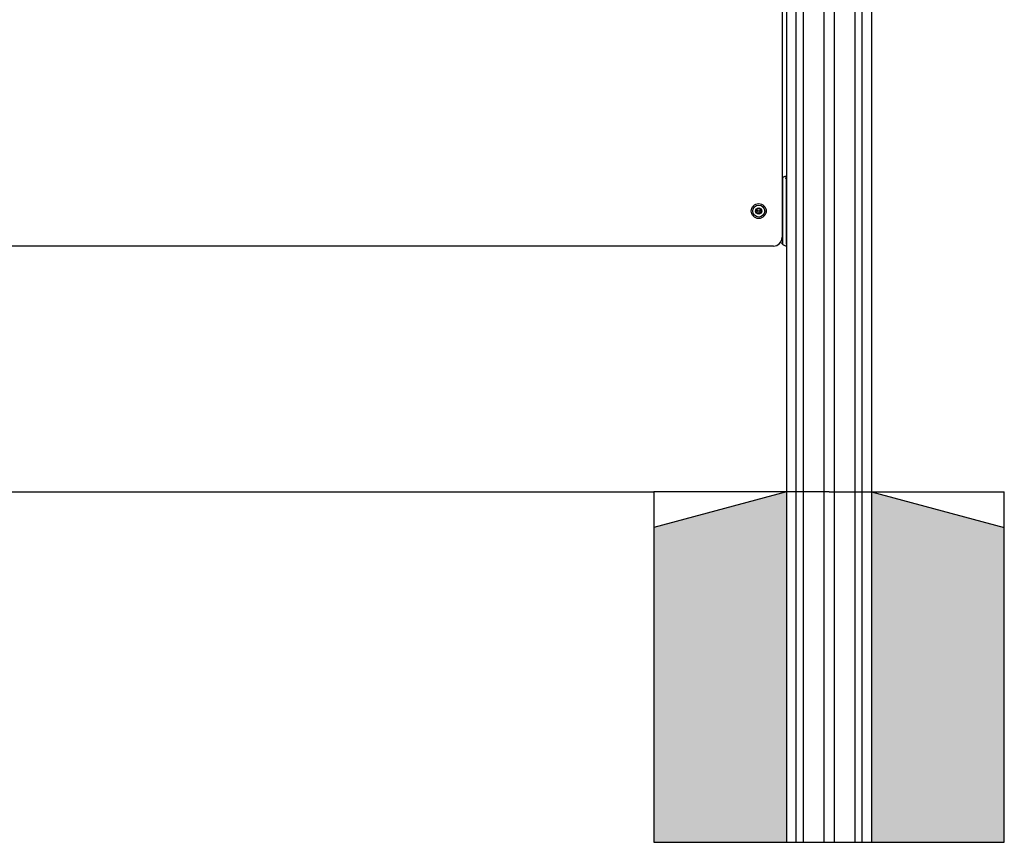
# Model space of a CAD drawing. Units: millimetres. Extents: x -2332 to 2734, y -24 to 3146.
# Drawn here: x -14 to 1109, y 600 to 1539 of the extents above; entities that cross this region are included whole.
import ezdxf

# ---------------------------------------------------------------- set-up
doc = ezdxf.new("R2010")
doc.units = ezdxf.units.MM
for name, color, linetype in [('BLANK_PANEL_-_12', 7, 'Continuous'), ('Default', 7, 'Continuous'), ('DV9_Default', 7, 'Continuous'), ('FME0523-A', 7, 'Continuous'), ('FPS0750-B', 7, 'Continuous'), ('FSU0039-A', 7, 'Continuous'), ('FSU0129-A', 7, 'Continuous')]:
    doc.layers.add(name, color=color, linetype=linetype)

# ---------------------------------------------------------------- blocks, each defined once
blk = doc.blocks.new('SE23')
at = {"layer": 'DV9_Default', "linetype": 'Continuous'}
for points in [[(860.5, 600.2), (860.5, 1000.2), (709, 959.6), (709, 600.2)], [(957.5, 1000.2), (957.5, 600.2), (1109, 600.2), (1109, 959.6)]]:
    blk.add_hatch(color=7, dxfattribs=at).paths.add_polyline_path(points)
at = {"layer": 'BLANK_PANEL_-_12', "color": 7, "linetype": 'Continuous'}
for p, q in [((855.5, 2070.5), (855.5, 1290.5)), ((845.5, 1280.5), (-334.5, 1280.5))]:
    blk.add_line(p, q, dxfattribs=at)
blk.add_arc((845.5, 1290.5), 10, 270, 0, dxfattribs=at)
at = {"layer": 'DV9_Default', "color": 7, "linetype": 'Continuous'}
for p, q in [((-198, 1000.2), (709, 1000.2)), ((909, 1000.2), (709, 1000.2)), ((860.5, 1000.2), (709, 959.6)), ((709, 1000.2), (709, 600.2)), ((860.5, 1000.2), (860.5, 600.2)), ((909, 1000.2), (1109, 1000.2)), ((957.5, 1000.2), (957.5, 600.2)), ((957.5, 1000.2), (1109, 959.6)), ((1109, 600.2), (1109, 1000.2)), ((709, 600.2), (1109, 600.2))]:
    blk.add_line(p, q, dxfattribs=at)
at = {"layer": 'FME0523-A', "color": 7, "linetype": 'Continuous'}
for p, q in [((860.5, 2080.5), (860.5, 600.2)), ((871.6, 600.2), (871.6, 2080.5)), ((879.4, 2080.5), (879.4, 600.2)), ((903, 2080.5), (903, 600.2)), ((903, 2080.5), (903, 600.2)), ((915, 2080.5), (915, 600.2)), ((938.7, 600.2), (938.7, 2080.5)), ((946.4, 2080.5), (946.4, 600.2)), ((957.5, 2080.5), (957.5, 600.2)), ((860.5, 600.2), (860.7, 600.2)), ((860.7, 600.2), (865.8, 600.2)), ((865.8, 600.2), (866.6, 600.2)), ((866.6, 600.2), (869.8, 600.2)), ((869.8, 600.2), (871.2, 600.2)), ((871.2, 600.2), (871.3, 600.2)), ((871.6, 600.2), (871.3, 600.2)), ((871.6, 600.2), (872.9, 600.2)), ((872.9, 600.2), (879.4, 600.2)), ((879.7, 600.2), (879.4, 600.2)), ((879.7, 600.2), (882.9, 600.2)), ((882.9, 600.2), (883.9, 600.2)), ((883.9, 600.2), (896.2, 600.2)), ((896.2, 600.2), (897.5, 600.2)), ((897.5, 600.2), (902, 600.2)), ((902, 600.2), (903, 600.2)), ((903, 600.2), (915, 600.2)), ((915, 600.2), (916, 600.2)), ((916, 600.2), (920.6, 600.2)), ((920.6, 600.2), (921.8, 600.2)), ((921.8, 600.2), (934.2, 600.2)), ((934.2, 600.2), (935.2, 600.2)), ((935.2, 600.2), (938.4, 600.2)), ((938.7, 600.2), (938.4, 600.2)), ((938.7, 600.2), (945.1, 600.2)), ((945.1, 600.2), (946.4, 600.2)), ((946.7, 600.2), (946.4, 600.2)), ((946.7, 600.2), (946.9, 600.2)), ((946.9, 600.2), (948.3, 600.2)), ((948.3, 600.2), (951.5, 600.2)), ((951.5, 600.2), (952.3, 600.2)), ((952.3, 600.2), (957.4, 600.2)), ((957.4, 600.2), (957.5, 600.2))]:
    blk.add_line(p, q, dxfattribs=at)
at = {"layer": 'FPS0750-B', "color": 7, "linetype": 'Continuous'}
for p, q in [((856.3, 1357), (856.3, 1358.2)), ((856.3, 1283.9), (856.3, 1357)), ((860.3, 1358.1), (860.3, 1357.1)), ((860.3, 1357.1), (860.3, 1283.9)), ((856.3, 1282.7), (856.3, 1283.9)), ((860.3, 1283.9), (860.3, 1282.8))]:
    blk.add_line(p, q, dxfattribs=at)
for centre, radius, start, end in [((862.4, 1348.4), 12, 98.9824, 118.0497), ((857.3, 1358.2), 1, 127.3503, 180.1487), ((869.9, 1302.4), 23.9, 227.9452, 231.1445), ((857.3, 1282.7), 1, 179.9369, 236.1875), ((862.8, 1293.5), 13, 242.4475, 259.7751)]:
    blk.add_arc(centre, radius, start, end, dxfattribs=at)
blk.add_ellipse((859.3, 1357.1), major_axis=(1, 0), ratio=0.938823, start_param=0, end_param=1.806201, dxfattribs=at)
for points, knots in [([(856.2, 1358.2), (856.1, 1358.1), (855.9, 1358), (855.7, 1357.8), (855.6, 1357.7)], [0.2155472, 0.2155472, 0.2155472, 0.2155472, 0.3289213, 0.3704488, 0.3704488, 0.3704488, 0.3704488]), ([(855, 1283.8), (855.3, 1283.5), (855.8, 1283.1), (856.2, 1282.7), (856.4, 1282.6), (856.4, 1282.5), (856.4, 1282.5)], [0, 0, 0, 0, 0.267519, 0.5473289, 0.7143614, 0.768796, 0.768796, 0.768796, 0.768796])]:
    blk.add_open_spline(points, degree=3, knots=knots, dxfattribs=at)
at = {"layer": 'FSU0039-A', "color": 7, "linetype": 'Continuous'}
blk.add_circle((828.8, 1320.5), 8.5, dxfattribs=at)
at = {"layer": 'FSU0129-A', "color": 7, "linetype": 'Continuous'}
for p, q in [((827.1, 1323.5), (825.3, 1320.5)), ((825.3, 1320.5), (827.1, 1317.5)), ((830.5, 1323.5), (827.1, 1323.5)), ((827.1, 1317.5), (830.5, 1317.5)), ((832.2, 1320.5), (830.5, 1323.5)), ((830.5, 1317.5), (832.2, 1320.5))]:
    blk.add_line(p, q, dxfattribs=at)
for radius in [6.84, 3.61, 1.5]:
    blk.add_circle((828.8, 1320.5), radius, dxfattribs=at)

msp = doc.modelspace()

# ---------------------------------------------------------------- block references
at = {"layer": 'Default'}
msp.add_blockref('SE23', (0, 0), dxfattribs=at)

doc.saveas('drawing.dxf')
